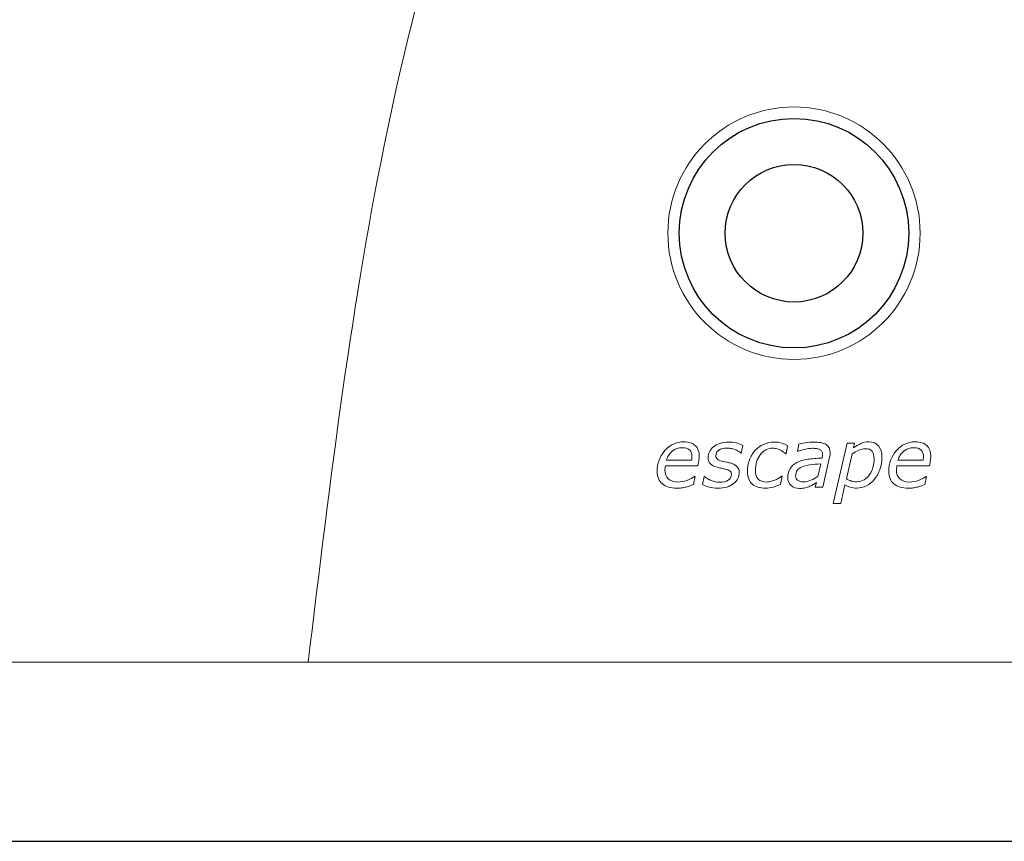
# Model space of a CAD drawing. Units: millimetres. Extents: x 0 to 192, y -1 to 44.
# Drawn here: x 47 to 68, y -1 to 17 of the extents above; entities that cross this region are included whole.
import ezdxf

# ---------------------------------------------------------------- set-up
doc = ezdxf.new("R2010")
doc.units = ezdxf.units.MM
doc.header["$MEASUREMENT"] = 0
doc.layers.add('Warstwa 1', color=7, linetype='Continuous')

# ---------------------------------------------------------------- blocks, each defined once
blk = doc.blocks.new('PX714_Driver LED 4x350mA 48V')
at = {"layer": 'Warstwa 1'}
blk.add_line((18.25, -0.85), (168.75, -0.85), dxfattribs=at)
at = {"layer": 'Warstwa 1', "color": 7, "lineweight": 20}
blk.add_ellipse((63.452, 12.4), major_axis=(0, 2.75), ratio=1, dxfattribs=at)
at = {"layer": 'Warstwa 1', "color": 7, "lineweight": 9}
for points, knots in [([(52.862, 3.05), (53.834, 11.205), (54.75, 18.378), (58.036, 25.171), (58.036, 25.171), (61.676, 32.693), (66.689, 38.74), (70.76, 42.05), (70.76, 42.05), (70.76, 42.05), (29.712, 42.05), (29.712, 42.05), (29.712, 42.05), (28.61, 42.05), (27.712, 41.151), (27.712, 40.05), (27.712, 40.05), (27.712, 40.05), (27.712, 5.05), (27.712, 5.05), (27.712, 5.05), (27.712, 3.948), (28.61, 3.05), (29.712, 3.05), (29.712, 3.05), (29.712, 3.05), (52.862, 3.05), (52.862, 3.05)], [0, 0, 0, 0, 0.125, 0.125, 0.125, 0.125, 0.25, 0.25, 0.25, 0.25, 0.375, 0.375, 0.375, 0.375, 0.5, 0.5, 0.5, 0.5, 0.625, 0.625, 0.625, 0.625, 0.75, 0.75, 0.75, 0.75, 1, 1, 1, 1]), ([(52.862, 3.05), (53.834, 11.205), (54.75, 18.378), (58.036, 25.171), (58.036, 25.171), (61.676, 32.693), (66.689, 38.74), (70.76, 42.05), (70.76, 42.05), (70.76, 42.05), (103.235, 42.05), (103.235, 42.05), (103.235, 42.05), (99.215, 39.201), (96.03, 33.64), (95.351, 23.684), (95.351, 23.684), (94.855, 16.432), (97.788, 9.07), (102.176, 3.05), (102.176, 3.05), (102.176, 3.05), (52.862, 3.05), (52.862, 3.05)], [0, 0, 0, 0, 0.142857, 0.142857, 0.142857, 0.142857, 0.285714, 0.285714, 0.285714, 0.285714, 0.428571, 0.428571, 0.428571, 0.428571, 0.571429, 0.571429, 0.571429, 0.571429, 0.714286, 0.714286, 0.714286, 0.714286, 1, 1, 1, 1])]:
    blk.add_open_spline(points, degree=3, knots=knots, dxfattribs=at)
at = {"layer": 'Warstwa 1', "lineweight": 25}
for points in [[(65.952, 12.4), (65.952, 13.781), (64.833, 14.9), (63.452, 14.9), (63.452, 14.9), (62.071, 14.9), (60.952, 13.781), (60.952, 12.4), (60.952, 12.4), (60.952, 11.019), (62.071, 9.9), (63.452, 9.9), (63.452, 9.9), (64.833, 9.9), (65.952, 11.019), (65.952, 12.4)], [(64.952, 12.4), (64.952, 13.228), (64.281, 13.9), (63.452, 13.9), (63.452, 13.9), (62.624, 13.9), (61.952, 13.228), (61.952, 12.4), (61.952, 12.4), (61.952, 11.572), (62.624, 10.9), (63.452, 10.9), (63.452, 10.9), (64.281, 10.9), (64.952, 11.572), (64.952, 12.4)]]:
    blk.add_open_spline(points, degree=3, knots=[0, 0, 0, 0, 0.2, 0.2, 0.2, 0.2, 0.4, 0.4, 0.4, 0.4, 0.6, 0.6, 0.6, 0.6, 1, 1, 1, 1], dxfattribs=at)
at = {"layer": 'Warstwa 1', "lineweight": 5}
for points, knots in [([(60.897, 6.843), (60.763, 6.843), (60.659, 6.874), (60.583, 6.937), (60.583, 6.937), (60.507, 6.999), (60.469, 7.091), (60.469, 7.211), (60.469, 7.211), (60.469, 7.388), (60.525, 7.539), (60.636, 7.665), (60.636, 7.665), (60.748, 7.791), (60.886, 7.854), (61.05, 7.854), (61.05, 7.854), (61.159, 7.854), (61.243, 7.827), (61.301, 7.772), (61.301, 7.772), (61.359, 7.718), (61.388, 7.642), (61.388, 7.544), (61.388, 7.544), (61.388, 7.527), (61.385, 7.499), (61.38, 7.462), (61.38, 7.462), (61.375, 7.425), (61.368, 7.381), (61.356, 7.332), (61.356, 7.332), (61.356, 7.332), (60.648, 7.332), (60.648, 7.332), (60.648, 7.332), (60.645, 7.315), (60.642, 7.299), (60.64, 7.283), (60.64, 7.283), (60.639, 7.267), (60.638, 7.252), (60.638, 7.238), (60.638, 7.238), (60.638, 7.157), (60.663, 7.093), (60.712, 7.047), (60.712, 7.047), (60.762, 7.001), (60.832, 6.978), (60.923, 6.978), (60.923, 6.978), (60.986, 6.978), (61.051, 6.99), (61.117, 7.015), (61.117, 7.015), (61.184, 7.04), (61.241, 7.067), (61.286, 7.098), (61.286, 7.098), (61.286, 7.098), (61.295, 7.098), (61.295, 7.098), (61.295, 7.098), (61.295, 7.098), (61.26, 6.923), (61.26, 6.923), (61.26, 6.923), (61.231, 6.913), (61.206, 6.904), (61.183, 6.895), (61.183, 6.895), (61.159, 6.887), (61.13, 6.878), (61.095, 6.869), (61.095, 6.869), (61.059, 6.861), (61.027, 6.854), (61, 6.85), (61, 6.85), (60.972, 6.845), (60.938, 6.843), (60.897, 6.843)], [0, 0, 0, 0, 0.045455, 0.045455, 0.045455, 0.045455, 0.090909, 0.090909, 0.090909, 0.090909, 0.136364, 0.136364, 0.136364, 0.136364, 0.181818, 0.181818, 0.181818, 0.181818, 0.227273, 0.227273, 0.227273, 0.227273, 0.272727, 0.272727, 0.272727, 0.272727, 0.318182, 0.318182, 0.318182, 0.318182, 0.363636, 0.363636, 0.363636, 0.363636, 0.409091, 0.409091, 0.409091, 0.409091, 0.454545, 0.454545, 0.454545, 0.454545, 0.5, 0.5, 0.5, 0.5, 0.545455, 0.545455, 0.545455, 0.545455, 0.590909, 0.590909, 0.590909, 0.590909, 0.636364, 0.636364, 0.636364, 0.636364, 0.681818, 0.681818, 0.681818, 0.681818, 0.727273, 0.727273, 0.727273, 0.727273, 0.772727, 0.772727, 0.772727, 0.772727, 0.818182, 0.818182, 0.818182, 0.818182, 0.863636, 0.863636, 0.863636, 0.863636, 0.909091, 0.909091, 0.909091, 0.909091, 1, 1, 1, 1]), ([(61.793, 6.842), (61.721, 6.842), (61.657, 6.851), (61.601, 6.869), (61.601, 6.869), (61.544, 6.886), (61.497, 6.906), (61.459, 6.926), (61.459, 6.926), (61.459, 6.926), (61.495, 7.099), (61.495, 7.099), (61.495, 7.099), (61.495, 7.099), (61.504, 7.099), (61.504, 7.099), (61.504, 7.099), (61.516, 7.089), (61.531, 7.077), (61.551, 7.063), (61.551, 7.063), (61.57, 7.049), (61.595, 7.035), (61.624, 7.021), (61.624, 7.021), (61.651, 7.008), (61.682, 6.996), (61.717, 6.987), (61.717, 6.987), (61.752, 6.977), (61.789, 6.973), (61.829, 6.973), (61.829, 6.973), (61.909, 6.973), (61.973, 6.988), (62.019, 7.018), (62.019, 7.018), (62.065, 7.047), (62.088, 7.091), (62.088, 7.149), (62.088, 7.149), (62.088, 7.18), (62.076, 7.203), (62.052, 7.22), (62.052, 7.22), (62.029, 7.236), (61.995, 7.249), (61.951, 7.259), (61.951, 7.259), (61.928, 7.264), (61.901, 7.27), (61.87, 7.277), (61.87, 7.277), (61.839, 7.283), (61.807, 7.29), (61.775, 7.299), (61.775, 7.299), (61.708, 7.318), (61.658, 7.345), (61.626, 7.381), (61.626, 7.381), (61.594, 7.417), (61.578, 7.461), (61.578, 7.513), (61.578, 7.513), (61.578, 7.557), (61.588, 7.599), (61.607, 7.638), (61.607, 7.638), (61.627, 7.678), (61.656, 7.713), (61.694, 7.746), (61.694, 7.746), (61.731, 7.777), (61.778, 7.802), (61.834, 7.821), (61.834, 7.821), (61.891, 7.841), (61.954, 7.85), (62.024, 7.85), (62.024, 7.85), (62.081, 7.85), (62.139, 7.843), (62.196, 7.829), (62.196, 7.829), (62.253, 7.814), (62.3, 7.797), (62.336, 7.776), (62.336, 7.776), (62.336, 7.776), (62.301, 7.61), (62.301, 7.61), (62.301, 7.61), (62.301, 7.61), (62.293, 7.61), (62.293, 7.61), (62.293, 7.61), (62.284, 7.618), (62.27, 7.628), (62.251, 7.64), (62.251, 7.64), (62.232, 7.653), (62.209, 7.666), (62.18, 7.679), (62.18, 7.679), (62.155, 7.69), (62.126, 7.699), (62.093, 7.707), (62.093, 7.707), (62.06, 7.715), (62.026, 7.719), (61.99, 7.719), (61.99, 7.719), (61.919, 7.719), (61.86, 7.704), (61.816, 7.674), (61.816, 7.674), (61.771, 7.644), (61.748, 7.603), (61.748, 7.551), (61.748, 7.551), (61.748, 7.522), (61.759, 7.498), (61.781, 7.479), (61.781, 7.479), (61.803, 7.46), (61.836, 7.444), (61.881, 7.434), (61.881, 7.434), (61.909, 7.426), (61.939, 7.42), (61.97, 7.414), (61.97, 7.414), (62, 7.408), (62.03, 7.402), (62.058, 7.395), (62.058, 7.395), (62.125, 7.378), (62.175, 7.352), (62.209, 7.317), (62.209, 7.317), (62.242, 7.282), (62.259, 7.239), (62.259, 7.185), (62.259, 7.185), (62.259, 7.141), (62.249, 7.098), (62.228, 7.056), (62.228, 7.056), (62.207, 7.013), (62.176, 6.977), (62.137, 6.946), (62.137, 6.946), (62.096, 6.913), (62.047, 6.888), (61.989, 6.869), (61.989, 6.869), (61.931, 6.851), (61.866, 6.842), (61.793, 6.842)], [0, 0, 0, 0, 0.02439, 0.02439, 0.02439, 0.02439, 0.04878, 0.04878, 0.04878, 0.04878, 0.073171, 0.073171, 0.073171, 0.073171, 0.097561, 0.097561, 0.097561, 0.097561, 0.121951, 0.121951, 0.121951, 0.121951, 0.146341, 0.146341, 0.146341, 0.146341, 0.170732, 0.170732, 0.170732, 0.170732, 0.195122, 0.195122, 0.195122, 0.195122, 0.219512, 0.219512, 0.219512, 0.219512, 0.243902, 0.243902, 0.243902, 0.243902, 0.268293, 0.268293, 0.268293, 0.268293, 0.292683, 0.292683, 0.292683, 0.292683, 0.317073, 0.317073, 0.317073, 0.317073, 0.341463, 0.341463, 0.341463, 0.341463, 0.365854, 0.365854, 0.365854, 0.365854, 0.390244, 0.390244, 0.390244, 0.390244, 0.414634, 0.414634, 0.414634, 0.414634, 0.439024, 0.439024, 0.439024, 0.439024, 0.463415, 0.463415, 0.463415, 0.463415, 0.487805, 0.487805, 0.487805, 0.487805, 0.512195, 0.512195, 0.512195, 0.512195, 0.536585, 0.536585, 0.536585, 0.536585, 0.560976, 0.560976, 0.560976, 0.560976, 0.585366, 0.585366, 0.585366, 0.585366, 0.609756, 0.609756, 0.609756, 0.609756, 0.634146, 0.634146, 0.634146, 0.634146, 0.658537, 0.658537, 0.658537, 0.658537, 0.682927, 0.682927, 0.682927, 0.682927, 0.707317, 0.707317, 0.707317, 0.707317, 0.731707, 0.731707, 0.731707, 0.731707, 0.756098, 0.756098, 0.756098, 0.756098, 0.780488, 0.780488, 0.780488, 0.780488, 0.804878, 0.804878, 0.804878, 0.804878, 0.829268, 0.829268, 0.829268, 0.829268, 0.853659, 0.853659, 0.853659, 0.853659, 0.878049, 0.878049, 0.878049, 0.878049, 0.902439, 0.902439, 0.902439, 0.902439, 0.926829, 0.926829, 0.926829, 0.926829, 0.95122, 0.95122, 0.95122, 0.95122, 1, 1, 1, 1]), ([(62.829, 6.844), (62.767, 6.844), (62.714, 6.851), (62.667, 6.865), (62.667, 6.865), (62.62, 6.879), (62.579, 6.902), (62.544, 6.933), (62.544, 6.933), (62.51, 6.963), (62.484, 7), (62.466, 7.046), (62.466, 7.046), (62.447, 7.091), (62.438, 7.144), (62.438, 7.204), (62.438, 7.204), (62.438, 7.295), (62.452, 7.379), (62.48, 7.457), (62.48, 7.457), (62.508, 7.535), (62.549, 7.604), (62.6, 7.663), (62.6, 7.663), (62.65, 7.72), (62.712, 7.766), (62.786, 7.799), (62.786, 7.799), (62.859, 7.833), (62.938, 7.85), (63.023, 7.85), (63.023, 7.85), (63.079, 7.85), (63.132, 7.842), (63.182, 7.826), (63.182, 7.826), (63.232, 7.811), (63.276, 7.792), (63.313, 7.771), (63.313, 7.771), (63.313, 7.771), (63.278, 7.596), (63.278, 7.596), (63.278, 7.596), (63.278, 7.596), (63.269, 7.596), (63.269, 7.596), (63.269, 7.596), (63.257, 7.606), (63.243, 7.618), (63.226, 7.632), (63.226, 7.632), (63.208, 7.646), (63.188, 7.659), (63.165, 7.671), (63.165, 7.671), (63.141, 7.684), (63.115, 7.694), (63.086, 7.703), (63.086, 7.703), (63.057, 7.711), (63.025, 7.715), (62.988, 7.715), (62.988, 7.715), (62.876, 7.715), (62.786, 7.668), (62.715, 7.574), (62.715, 7.574), (62.645, 7.48), (62.61, 7.365), (62.61, 7.23), (62.61, 7.23), (62.61, 7.149), (62.631, 7.087), (62.672, 7.043), (62.672, 7.043), (62.714, 7), (62.773, 6.978), (62.85, 6.978), (62.85, 6.978), (62.886, 6.978), (62.922, 6.983), (62.958, 6.994), (62.958, 6.994), (62.995, 7.004), (63.026, 7.015), (63.051, 7.027), (63.051, 7.027), (63.079, 7.04), (63.105, 7.054), (63.129, 7.069), (63.129, 7.069), (63.153, 7.084), (63.171, 7.095), (63.182, 7.103), (63.182, 7.103), (63.182, 7.103), (63.191, 7.103), (63.191, 7.103), (63.191, 7.103), (63.191, 7.103), (63.156, 6.926), (63.156, 6.926), (63.156, 6.926), (63.107, 6.904), (63.054, 6.884), (62.998, 6.868), (62.998, 6.868), (62.942, 6.852), (62.886, 6.844), (62.829, 6.844)], [0, 0, 0, 0, 0.034483, 0.034483, 0.034483, 0.034483, 0.068966, 0.068966, 0.068966, 0.068966, 0.103448, 0.103448, 0.103448, 0.103448, 0.137931, 0.137931, 0.137931, 0.137931, 0.172414, 0.172414, 0.172414, 0.172414, 0.206897, 0.206897, 0.206897, 0.206897, 0.241379, 0.241379, 0.241379, 0.241379, 0.275862, 0.275862, 0.275862, 0.275862, 0.310345, 0.310345, 0.310345, 0.310345, 0.344828, 0.344828, 0.344828, 0.344828, 0.37931, 0.37931, 0.37931, 0.37931, 0.413793, 0.413793, 0.413793, 0.413793, 0.448276, 0.448276, 0.448276, 0.448276, 0.482759, 0.482759, 0.482759, 0.482759, 0.517241, 0.517241, 0.517241, 0.517241, 0.551724, 0.551724, 0.551724, 0.551724, 0.586207, 0.586207, 0.586207, 0.586207, 0.62069, 0.62069, 0.62069, 0.62069, 0.655172, 0.655172, 0.655172, 0.655172, 0.689655, 0.689655, 0.689655, 0.689655, 0.724138, 0.724138, 0.724138, 0.724138, 0.758621, 0.758621, 0.758621, 0.758621, 0.793103, 0.793103, 0.793103, 0.793103, 0.827586, 0.827586, 0.827586, 0.827586, 0.862069, 0.862069, 0.862069, 0.862069, 0.896552, 0.896552, 0.896552, 0.896552, 0.931034, 0.931034, 0.931034, 0.931034, 1, 1, 1, 1]), ([(63.941, 6.968), (63.926, 6.958), (63.905, 6.945), (63.878, 6.928), (63.878, 6.928), (63.851, 6.911), (63.824, 6.897), (63.797, 6.885), (63.797, 6.885), (63.767, 6.872), (63.734, 6.861), (63.698, 6.852), (63.698, 6.852), (63.662, 6.843), (63.621, 6.838), (63.573, 6.838), (63.573, 6.838), (63.497, 6.838), (63.435, 6.861), (63.387, 6.905), (63.387, 6.905), (63.34, 6.95), (63.316, 7.008), (63.316, 7.08), (63.316, 7.08), (63.316, 7.156), (63.333, 7.22), (63.367, 7.273), (63.367, 7.273), (63.4, 7.325), (63.45, 7.368), (63.516, 7.402), (63.516, 7.402), (63.581, 7.434), (63.659, 7.458), (63.75, 7.473), (63.75, 7.473), (63.842, 7.487), (63.946, 7.496), (64.063, 7.5), (64.063, 7.5), (64.067, 7.516), (64.07, 7.53), (64.072, 7.541), (64.072, 7.541), (64.074, 7.553), (64.076, 7.566), (64.076, 7.578), (64.076, 7.578), (64.076, 7.606), (64.07, 7.628), (64.059, 7.645), (64.059, 7.645), (64.048, 7.663), (64.033, 7.676), (64.013, 7.687), (64.013, 7.687), (63.993, 7.697), (63.969, 7.704), (63.943, 7.708), (63.943, 7.708), (63.916, 7.711), (63.886, 7.713), (63.854, 7.713), (63.854, 7.713), (63.805, 7.713), (63.75, 7.705), (63.687, 7.69), (63.687, 7.69), (63.625, 7.674), (63.574, 7.658), (63.535, 7.643), (63.535, 7.643), (63.535, 7.643), (63.526, 7.643), (63.526, 7.643), (63.526, 7.643), (63.526, 7.643), (63.558, 7.805), (63.558, 7.805), (63.558, 7.805), (63.591, 7.813), (63.639, 7.823), (63.702, 7.834), (63.702, 7.834), (63.765, 7.845), (63.826, 7.85), (63.884, 7.85), (63.884, 7.85), (64.003, 7.85), (64.092, 7.832), (64.152, 7.794), (64.152, 7.794), (64.212, 7.757), (64.242, 7.698), (64.242, 7.617), (64.242, 7.617), (64.242, 7.601), (64.241, 7.585), (64.238, 7.567), (64.238, 7.567), (64.236, 7.55), (64.232, 7.533), (64.229, 7.518), (64.229, 7.518), (64.229, 7.518), (64.078, 6.865), (64.078, 6.865), (64.078, 6.865), (64.078, 6.865), (63.917, 6.865), (63.917, 6.865), (63.917, 6.865), (63.917, 6.865), (63.941, 6.968), (63.941, 6.968)], [0, 0, 0, 0, 0.033333, 0.033333, 0.033333, 0.033333, 0.066667, 0.066667, 0.066667, 0.066667, 0.1, 0.1, 0.1, 0.1, 0.133333, 0.133333, 0.133333, 0.133333, 0.166667, 0.166667, 0.166667, 0.166667, 0.2, 0.2, 0.2, 0.2, 0.233333, 0.233333, 0.233333, 0.233333, 0.266667, 0.266667, 0.266667, 0.266667, 0.3, 0.3, 0.3, 0.3, 0.333333, 0.333333, 0.333333, 0.333333, 0.366667, 0.366667, 0.366667, 0.366667, 0.4, 0.4, 0.4, 0.4, 0.433333, 0.433333, 0.433333, 0.433333, 0.466667, 0.466667, 0.466667, 0.466667, 0.5, 0.5, 0.5, 0.5, 0.533333, 0.533333, 0.533333, 0.533333, 0.566667, 0.566667, 0.566667, 0.566667, 0.6, 0.6, 0.6, 0.6, 0.633333, 0.633333, 0.633333, 0.633333, 0.666667, 0.666667, 0.666667, 0.666667, 0.7, 0.7, 0.7, 0.7, 0.733333, 0.733333, 0.733333, 0.733333, 0.766667, 0.766667, 0.766667, 0.766667, 0.8, 0.8, 0.8, 0.8, 0.833333, 0.833333, 0.833333, 0.833333, 0.866667, 0.866667, 0.866667, 0.866667, 0.9, 0.9, 0.9, 0.9, 0.933333, 0.933333, 0.933333, 0.933333, 1, 1, 1, 1]), ([(65.368, 7.523), (65.368, 7.428), (65.353, 7.338), (65.323, 7.254), (65.323, 7.254), (65.294, 7.17), (65.254, 7.099), (65.206, 7.041), (65.206, 7.041), (65.157, 6.98), (65.099, 6.933), (65.033, 6.898), (65.033, 6.898), (64.968, 6.864), (64.898, 6.846), (64.824, 6.846), (64.824, 6.846), (64.773, 6.846), (64.725, 6.852), (64.682, 6.864), (64.682, 6.864), (64.638, 6.876), (64.599, 6.893), (64.563, 6.915), (64.563, 6.915), (64.563, 6.915), (64.47, 6.51), (64.47, 6.51), (64.47, 6.51), (64.47, 6.51), (64.308, 6.51), (64.308, 6.51), (64.308, 6.51), (64.308, 6.51), (64.612, 7.827), (64.612, 7.827), (64.612, 7.827), (64.612, 7.827), (64.774, 7.827), (64.774, 7.827), (64.774, 7.827), (64.774, 7.827), (64.751, 7.726), (64.751, 7.726), (64.751, 7.726), (64.804, 7.764), (64.857, 7.794), (64.909, 7.818), (64.909, 7.818), (64.96, 7.842), (65.018, 7.854), (65.08, 7.854), (65.08, 7.854), (65.174, 7.854), (65.245, 7.825), (65.294, 7.767), (65.294, 7.767), (65.343, 7.709), (65.368, 7.628), (65.368, 7.523)], [0, 0, 0, 0, 0.0625, 0.0625, 0.0625, 0.0625, 0.125, 0.125, 0.125, 0.125, 0.1875, 0.1875, 0.1875, 0.1875, 0.25, 0.25, 0.25, 0.25, 0.3125, 0.3125, 0.3125, 0.3125, 0.375, 0.375, 0.375, 0.375, 0.4375, 0.4375, 0.4375, 0.4375, 0.5, 0.5, 0.5, 0.5, 0.5625, 0.5625, 0.5625, 0.5625, 0.625, 0.625, 0.625, 0.625, 0.6875, 0.6875, 0.6875, 0.6875, 0.75, 0.75, 0.75, 0.75, 0.8125, 0.8125, 0.8125, 0.8125, 0.875, 0.875, 0.875, 0.875, 1, 1, 1, 1]), ([(65.944, 6.843), (65.811, 6.843), (65.706, 6.874), (65.63, 6.937), (65.63, 6.937), (65.555, 6.999), (65.517, 7.091), (65.517, 7.211), (65.517, 7.211), (65.517, 7.388), (65.572, 7.539), (65.684, 7.665), (65.684, 7.665), (65.795, 7.791), (65.933, 7.854), (66.097, 7.854), (66.097, 7.854), (66.206, 7.854), (66.29, 7.827), (66.348, 7.772), (66.348, 7.772), (66.406, 7.718), (66.435, 7.642), (66.435, 7.544), (66.435, 7.544), (66.435, 7.527), (66.432, 7.499), (66.427, 7.462), (66.427, 7.462), (66.422, 7.425), (66.415, 7.381), (66.404, 7.332), (66.404, 7.332), (66.404, 7.332), (65.695, 7.332), (65.695, 7.332), (65.695, 7.332), (65.691, 7.315), (65.689, 7.299), (65.687, 7.283), (65.687, 7.283), (65.686, 7.267), (65.685, 7.252), (65.685, 7.238), (65.685, 7.238), (65.685, 7.157), (65.71, 7.093), (65.759, 7.047), (65.759, 7.047), (65.809, 7.001), (65.879, 6.978), (65.97, 6.978), (65.97, 6.978), (66.033, 6.978), (66.098, 6.99), (66.165, 7.015), (66.165, 7.015), (66.232, 7.04), (66.288, 7.067), (66.333, 7.098), (66.333, 7.098), (66.333, 7.098), (66.342, 7.098), (66.342, 7.098), (66.342, 7.098), (66.342, 7.098), (66.307, 6.923), (66.307, 6.923), (66.307, 6.923), (66.279, 6.913), (66.253, 6.904), (66.23, 6.895), (66.23, 6.895), (66.207, 6.887), (66.177, 6.878), (66.142, 6.869), (66.142, 6.869), (66.106, 6.861), (66.075, 6.854), (66.047, 6.85), (66.047, 6.85), (66.02, 6.845), (65.985, 6.843), (65.944, 6.843)], [0, 0, 0, 0, 0.045455, 0.045455, 0.045455, 0.045455, 0.090909, 0.090909, 0.090909, 0.090909, 0.136364, 0.136364, 0.136364, 0.136364, 0.181818, 0.181818, 0.181818, 0.181818, 0.227273, 0.227273, 0.227273, 0.227273, 0.272727, 0.272727, 0.272727, 0.272727, 0.318182, 0.318182, 0.318182, 0.318182, 0.363636, 0.363636, 0.363636, 0.363636, 0.409091, 0.409091, 0.409091, 0.409091, 0.454545, 0.454545, 0.454545, 0.454545, 0.5, 0.5, 0.5, 0.5, 0.545455, 0.545455, 0.545455, 0.545455, 0.590909, 0.590909, 0.590909, 0.590909, 0.636364, 0.636364, 0.636364, 0.636364, 0.681818, 0.681818, 0.681818, 0.681818, 0.727273, 0.727273, 0.727273, 0.727273, 0.772727, 0.772727, 0.772727, 0.772727, 0.818182, 0.818182, 0.818182, 0.818182, 0.863636, 0.863636, 0.863636, 0.863636, 0.909091, 0.909091, 0.909091, 0.909091, 1, 1, 1, 1]), ([(61.221, 7.451), (61.223, 7.467), (61.225, 7.482), (61.227, 7.493), (61.227, 7.493), (61.228, 7.504), (61.228, 7.517), (61.228, 7.531), (61.228, 7.531), (61.228, 7.592), (61.212, 7.64), (61.178, 7.675), (61.178, 7.675), (61.144, 7.709), (61.09, 7.726), (61.016, 7.726), (61.016, 7.726), (60.935, 7.726), (60.863, 7.701), (60.799, 7.651), (60.799, 7.651), (60.736, 7.6), (60.694, 7.533), (60.671, 7.451), (60.671, 7.451), (60.671, 7.451), (61.221, 7.451), (61.221, 7.451)], [0, 0, 0, 0, 0.125, 0.125, 0.125, 0.125, 0.25, 0.25, 0.25, 0.25, 0.375, 0.375, 0.375, 0.375, 0.5, 0.5, 0.5, 0.5, 0.625, 0.625, 0.625, 0.625, 0.75, 0.75, 0.75, 0.75, 1, 1, 1, 1]), ([(65.198, 7.492), (65.198, 7.56), (65.183, 7.613), (65.153, 7.65), (65.153, 7.65), (65.123, 7.687), (65.076, 7.705), (65.01, 7.705), (65.01, 7.705), (64.962, 7.705), (64.913, 7.694), (64.862, 7.67), (64.862, 7.67), (64.811, 7.647), (64.764, 7.62), (64.719, 7.59), (64.719, 7.59), (64.719, 7.59), (64.593, 7.045), (64.593, 7.045), (64.593, 7.045), (64.63, 7.025), (64.666, 7.01), (64.7, 7), (64.7, 7), (64.734, 6.99), (64.775, 6.985), (64.823, 6.985), (64.823, 6.985), (64.882, 6.985), (64.936, 7), (64.983, 7.029), (64.983, 7.029), (65.03, 7.057), (65.07, 7.095), (65.101, 7.141), (65.101, 7.141), (65.133, 7.189), (65.158, 7.243), (65.174, 7.302), (65.174, 7.302), (65.19, 7.361), (65.198, 7.424), (65.198, 7.492)], [0, 0, 0, 0, 0.083333, 0.083333, 0.083333, 0.083333, 0.166667, 0.166667, 0.166667, 0.166667, 0.25, 0.25, 0.25, 0.25, 0.333333, 0.333333, 0.333333, 0.333333, 0.416667, 0.416667, 0.416667, 0.416667, 0.5, 0.5, 0.5, 0.5, 0.583333, 0.583333, 0.583333, 0.583333, 0.666667, 0.666667, 0.666667, 0.666667, 0.75, 0.75, 0.75, 0.75, 0.833333, 0.833333, 0.833333, 0.833333, 1, 1, 1, 1]), ([(66.268, 7.451), (66.27, 7.467), (66.272, 7.482), (66.274, 7.493), (66.274, 7.493), (66.275, 7.504), (66.275, 7.517), (66.275, 7.531), (66.275, 7.531), (66.275, 7.592), (66.259, 7.64), (66.225, 7.675), (66.225, 7.675), (66.191, 7.709), (66.137, 7.726), (66.063, 7.726), (66.063, 7.726), (65.982, 7.726), (65.91, 7.701), (65.846, 7.651), (65.846, 7.651), (65.783, 7.6), (65.741, 7.533), (65.718, 7.451), (65.718, 7.451), (65.718, 7.451), (66.268, 7.451), (66.268, 7.451)], [0, 0, 0, 0, 0.125, 0.125, 0.125, 0.125, 0.25, 0.25, 0.25, 0.25, 0.375, 0.375, 0.375, 0.375, 0.5, 0.5, 0.5, 0.5, 0.625, 0.625, 0.625, 0.625, 0.75, 0.75, 0.75, 0.75, 1, 1, 1, 1]), ([(64.035, 7.372), (63.947, 7.369), (63.868, 7.362), (63.799, 7.352), (63.799, 7.352), (63.731, 7.342), (63.674, 7.327), (63.63, 7.309), (63.63, 7.309), (63.583, 7.29), (63.548, 7.264), (63.523, 7.232), (63.523, 7.232), (63.499, 7.199), (63.487, 7.159), (63.487, 7.11), (63.487, 7.11), (63.487, 7.069), (63.501, 7.038), (63.53, 7.016), (63.53, 7.016), (63.558, 6.994), (63.601, 6.983), (63.66, 6.983), (63.66, 6.983), (63.713, 6.983), (63.766, 6.995), (63.82, 7.018), (63.82, 7.018), (63.874, 7.041), (63.925, 7.069), (63.972, 7.102), (63.972, 7.102), (63.972, 7.102), (64.035, 7.372), (64.035, 7.372)], [0, 0, 0, 0, 0.1, 0.1, 0.1, 0.1, 0.2, 0.2, 0.2, 0.2, 0.3, 0.3, 0.3, 0.3, 0.4, 0.4, 0.4, 0.4, 0.5, 0.5, 0.5, 0.5, 0.6, 0.6, 0.6, 0.6, 0.7, 0.7, 0.7, 0.7, 0.8, 0.8, 0.8, 0.8, 1, 1, 1, 1])]:
    blk.add_open_spline(points, degree=3, knots=knots, dxfattribs=at)

msp = doc.modelspace()

# ---------------------------------------------------------------- block references
at = {"layer": 'Warstwa 1'}
msp.add_blockref('PX714_Driver LED 4x350mA 48V', (0, 0), dxfattribs=at)

doc.saveas('drawing.dxf')
